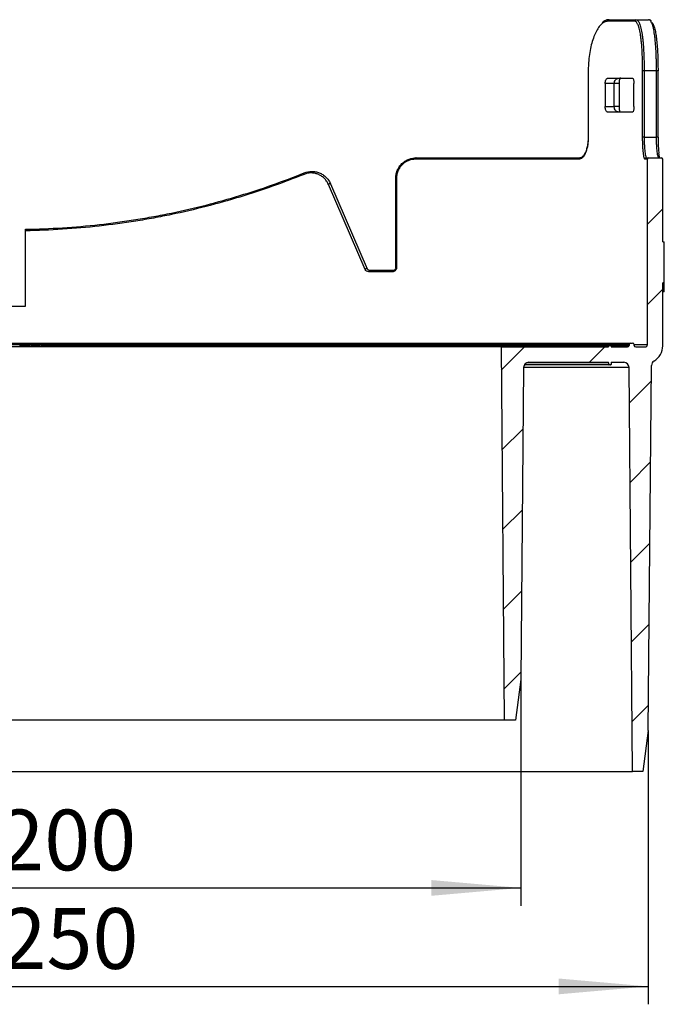
# Model space of a CAD drawing. Units: millimetres. Extents: x 8 to 443, y -44 to 291.
# Drawn here: x 229 to 265, y 180 to 235 of the extents above; entities that cross this region are included whole.
import ezdxf

# ---------------------------------------------------------------- set-up
doc = ezdxf.new("R2010")
doc.units = ezdxf.units.MM
doc.layers.add('FORMAT', color=7, linetype='Continuous')
doc.styles.add('SLDTEXTSTYLE1', font='TXT', dxfattribs={"width": 0.7})
doc.dimstyles.new('SLDDIMSTYLE0', dxfattribs={"dimtxt": 3.393075, "dimasz": 5, "dimexe": 0, "dimexo": 0.0625, "dimgap": 0.848269, "dimtad": 2, "dimdec": 4, "dimlfac": 3.5, "dimrnd": 1e-09, "dimzin": 12, "dimdsep": 46, "dimtxsty": 'SLDTEXTSTYLE1', "dimsah": 1, "dimcen": 0.09, "dimadec": 0, "dimazin": 3, "dimtfac": 1, "dimtdec": 4, "dimtofl": 0, "dimtmove": 0, "dimatfit": 3, "dimfxl": 0, "dimfrac": 2, "dimtolj": 1, "dimtzin": 12, "dimarcsym": 0})

# ---------------------------------------------------------------- blocks, each defined once
blk = doc.blocks.new('_D_3')
at = {"layer": 'FORMAT'}
for p, q in [((199.925, 197.95), (199.925, 185.297)), ((256.729, 197.95), (256.729, 185.297)), ((199.925, 186.297), (256.729, 186.297))]:
    blk.add_line(p, q, dxfattribs=at)
for points in [[(199.925, 186.297), (204.925, 185.857), (204.925, 186.737)], [(256.729, 186.297), (251.729, 186.737), (251.729, 185.857)]]:
    blk.add_solid(points, dxfattribs=at)
at = {"layer": 'FORMAT', "char_height": 3.3931, "attachment_point": 1, "style": 'SLDTEXTSTYLE1'}
for s, insert in [('%%c', (222.608, 190.671)), ('200', (227.528, 190.671))]:
    blk.add_mtext(s, dxfattribs=dict(at, insert=insert))
blk = doc.blocks.new('_D_4')
at = {"layer": 'FORMAT'}
for p, q in [((192.807, 195.092), (192.807, 179.794)), ((263.847, 195.092), (263.847, 179.794)), ((192.807, 180.794), (263.847, 180.794))]:
    blk.add_line(p, q, dxfattribs=at)
for points in [[(192.807, 180.794), (197.807, 180.354), (197.807, 181.234)], [(263.847, 180.794), (258.847, 181.234), (258.847, 180.354)]]:
    blk.add_solid(points, dxfattribs=at)
at = {"layer": 'FORMAT', "char_height": 3.3931, "attachment_point": 1, "style": 'SLDTEXTSTYLE1'}
for s, insert in [('%%c', (222.73, 185.168)), ('250', (227.651, 185.168))]:
    blk.add_mtext(s, dxfattribs=dict(at, insert=insert))

msp = doc.modelspace()

# ---------------------------------------------------------------- hatches: boundary and pattern name
at = {"linetype": 'Continuous', "lineweight": 18}
h = msp.add_hatch(dxfattribs=at)
h.set_pattern_fill('ANSI31', style=0)
edge = h.paths.add_edge_path(flags=0)
edge.add_arc((261.655758, 215.549691), 0.028571, 180, 270)
edge.add_line((261.655758, 215.521119), (261.741473, 215.521119))
edge.add_arc((261.741473, 215.549691), 0.028571, 270, 360)
edge.add_line((261.770044, 215.549691), (261.770044, 215.635405))
edge.add_arc((261.798615, 215.635405), 0.028571, 90, 180, ccw=False)
edge.add_line((261.798615, 215.663976), (262.486812, 215.663976))
edge.add_arc((262.486812, 215.378262), 0.285714, 0.5, 90, ccw=False)
edge.add_line((262.772516, 215.380755), (262.969515, 192.806833))
edge.add_line((262.969515, 192.806833), (263.540944, 192.806833))
edge.add_line((263.540944, 192.806833), (263.846604, 195.092461))
edge.add_line((263.846604, 195.092461), (264.024601, 215.488825))
edge.add_arc((264.310304, 215.486332), 0.285714, 120.6307012, 179.5, ccw=False)
edge.add_arc((263.65523, 216.592649), 1, 300.6307012, 360)
edge.add_line((264.65523, 216.592649), (264.65523, 220.107041))
edge.add_line((264.65523, 220.107041), (264.740944, 220.107041))
edge.add_line((264.740944, 220.107041), (264.740944, 222.392755))
edge.add_line((264.740944, 222.392755), (264.65523, 222.392755))
edge.add_line((264.65523, 222.392755), (264.65523, 227.006833))
edge.add_arc((264.569515, 227.006833), 0.085714, 0, 90)
edge.add_line((264.569515, 227.092548), (263.883801, 227.092548))
edge.add_arc((263.883801, 227.006833), 0.085714, 90, 180)
edge.add_line((263.798087, 227.006833), (263.798087, 216.663976))
edge.add_arc((263.65523, 216.663976), 0.142857, 270, 360, ccw=False)
edge.add_line((263.65523, 216.521119), (263.140728, 216.521119))
edge.add_arc((263.140728, 216.606833), 0.085714, 180.5, 270, ccw=False)
edge.add_line((263.055017, 216.606085), (263.05463, 216.650439))
edge.add_arc((262.968919, 216.649691), 0.085714, 0.5, 90)
edge.add_line((262.968919, 216.735405), (262.856884, 216.735405))
edge.add_arc((262.856884, 216.649691), 0.085714, 90, 179.5)
edge.add_line((262.771173, 216.650439), (262.770785, 216.606085))
edge.add_arc((262.685074, 216.606833), 0.085714, 270, 359.5, ccw=False)
edge.add_line((262.685074, 216.521119), (261.798615, 216.521119))
edge.add_arc((261.798615, 216.549691), 0.028571, 180, 270, ccw=False)
edge.add_line((261.770044, 216.549691), (261.770044, 216.578262))
edge.add_arc((261.741473, 216.578262), 0.028571, 0, 90)
edge.add_line((261.741473, 216.606833), (261.655758, 216.606833))
edge.add_arc((261.655758, 216.578262), 0.028571, 90, 180)
edge.add_line((261.627187, 216.578262), (261.627187, 216.549691))
edge.add_arc((261.598615, 216.549691), 0.028571, 270, 360, ccw=False)
edge.add_line((261.598615, 216.521119), (255.619707, 216.521119))
edge.add_line((255.619707, 216.521119), (255.801724, 195.663976))
edge.add_line((255.801724, 195.663976), (256.423021, 195.663976))
edge.add_line((256.423021, 195.663976), (256.728681, 197.949604))
edge.add_line((256.728681, 197.949604), (256.880801, 215.380755))
edge.add_arc((257.166504, 215.378262), 0.285714, 90, 179.5, ccw=False)
edge.add_line((257.166504, 215.663976), (261.598615, 215.663976))
edge.add_arc((261.598615, 215.635405), 0.028571, 0, 90, ccw=False)
edge.add_line((261.627187, 215.635405), (261.627187, 215.549691))

# ---------------------------------------------------------------- linework, layer by layer
at = {"color": 7, "linetype": 'Continuous', "lineweight": 25}
for p, q in [((263.075004, 234.721119), (261.57094, 234.721119)), ((261.651272, 234.806833), (263.158971, 234.806833)), ((263.158971, 234.806833), (263.858676, 234.806833)), ((260.482865, 231.949691), (260.482865, 228.235405)), ((260.482865, 231.949691), (260.490857, 231.949691)), ((260.490857, 231.949691), (260.490857, 228.235405)), ((263.529, 228.235405), (263.529, 231.949691)), ((263.614064, 231.949691), (263.529, 231.949691)), ((264.30492, 231.949691), (263.614064, 231.949691)), ((263.614064, 231.949691), (263.614064, 228.235405)), ((264.30492, 228.235405), (264.30492, 231.949691)), ((264.390634, 228.235405), (264.390634, 231.949691)), ((261.441144, 231.235405), (261.441144, 229.949691)), ((261.943433, 231.235405), (261.441144, 231.235405)), ((262.9806, 231.521119), (261.549434, 231.521119)), ((261.943433, 229.949691), (261.943433, 231.235405)), ((262.229147, 231.235405), (262.229079, 231.235405)), ((262.229147, 229.949691), (262.229147, 231.235405)), ((263.041793, 229.949691), (263.041793, 231.235405)), ((261.441144, 229.949691), (261.943433, 229.949691)), ((261.549434, 229.663976), (262.9806, 229.663976)), ((262.229147, 229.949691), (262.229089, 229.949691)), ((263.614064, 228.235405), (263.529, 228.235405)), ((263.614064, 228.235405), (264.30492, 228.235405)), ((259.951844, 227.006833), (250.828656, 227.006833)), ((250.883031, 227.092548), (260.028264, 227.092548)), ((263.798087, 227.006833), (263.659253, 227.006833)), ((263.744632, 227.092548), (263.883801, 227.092548)), ((263.798087, 216.663976), (263.798087, 227.006833)), ((263.883801, 227.092548), (264.569515, 227.092548)), ((264.65523, 222.392755), (264.65523, 227.006833)), ((248.020284, 220.858983), (245.972592, 225.606634)), ((246.093908, 225.64065), (248.146548, 220.892998)), ((249.740174, 225.949691), (249.774062, 225.949691)), ((249.740174, 220.949691), (249.740174, 225.949691)), ((249.774062, 225.949691), (249.774062, 220.949691)), ((229.040944, 218.806833), (229.040944, 223.012696)), ((264.65523, 222.392755), (264.740944, 222.392755)), ((264.740944, 220.107041), (264.740944, 222.392755)), ((249.546041, 220.721119), (248.22958, 220.721119)), ((248.277674, 220.806833), (249.597317, 220.806833)), ((249.740174, 220.949691), (249.774062, 220.949691)), ((264.65523, 216.592649), (264.65523, 220.107041)), ((264.740944, 220.107041), (264.65523, 220.107041)), ((264.740944, 219.608872), (264.740944, 220.107041)), ((264.740944, 219.608872), (264.65523, 219.608872)), ((227.612372, 218.806833), (229.040944, 218.806833)), ((193.796433, 216.735405), (262.856884, 216.735405)), ((262.771173, 216.650439), (193.882144, 216.650439)), ((255.619707, 216.521119), (201.03361, 216.521119)), ((228.728683, 216.606833), (228.728683, 216.521119)), ((228.815408, 216.617548), (228.815408, 216.521119)), ((229.037491, 216.606833), (229.037491, 216.521119)), ((229.199464, 216.606833), (229.199464, 216.521119)), ((229.275443, 216.606833), (229.275443, 216.521119)), ((229.275731, 216.521119), (229.275731, 216.617548)), ((229.371079, 216.617548), (229.371079, 216.521119)), ((229.586282, 216.606833), (229.586282, 216.521119)), ((229.749686, 216.606833), (229.749686, 216.521119)), ((229.83196, 216.606833), (229.83196, 216.521119)), ((229.832972, 216.521119), (229.832972, 216.617548)), ((229.90323, 216.606833), (261.655758, 216.606833)), ((255.619707, 216.521119), (255.801724, 195.663976)), ((255.619707, 216.521119), (261.598615, 216.521119)), ((261.627187, 216.578262), (261.627187, 216.549691)), ((261.655758, 216.606833), (261.741473, 216.606833)), ((261.770044, 216.578262), (261.770044, 216.549691)), ((261.798615, 216.521119), (262.685074, 216.521119)), ((262.771173, 216.650439), (262.770785, 216.606085)), ((262.856884, 216.735405), (262.968919, 216.735405)), ((263.055017, 216.606085), (263.05463, 216.650439)), ((263.140728, 216.521119), (263.65523, 216.521119)), ((257.166504, 215.663976), (261.598615, 215.663976)), ((261.798615, 215.663976), (262.486812, 215.663976)), ((256.880801, 215.380755), (256.728681, 197.949604)), ((261.655758, 215.521119), (256.919068, 215.521119)), ((261.627187, 215.635405), (261.627187, 215.549691)), ((261.741473, 215.521119), (261.655758, 215.521119)), ((261.770044, 215.635405), (261.770044, 215.549691)), ((262.969515, 192.806833), (262.772516, 215.380755)), ((263.846604, 195.092461), (264.024601, 215.488825)), ((256.728681, 197.949604), (256.423021, 195.663976)), ((255.801724, 195.663976), (200.851592, 195.663976)), ((256.423021, 195.663976), (255.801724, 195.663976)), ((263.846604, 195.092461), (263.540944, 192.806833)), ((193.683801, 192.806833), (262.969515, 192.806833)), ((263.540944, 192.806833), (262.969515, 192.806833))]:
    msp.add_line(p, q, dxfattribs=at)
at = {"color": 1, "linetype": 'Continuous', "lineweight": 25}
for p, q in [((264.390634, 231.949691), (264.30492, 231.949691)), ((262.229079, 231.235405), (261.943433, 231.235405)), ((262.229089, 229.949691), (261.943433, 229.949691)), ((260.482871, 228.235405), (260.490857, 228.235405)), ((264.390634, 228.235405), (264.30492, 228.235405)), ((228.728683, 216.549691), (228.815408, 216.549691)), ((229.275731, 216.549691), (229.371079, 216.549691)), ((229.832972, 216.549691), (261.627187, 216.549691)), ((261.627187, 216.578262), (229.897708, 216.578262)), ((261.747967, 216.606085), (262.770785, 216.606085)), ((263.053434, 216.663976), (263.798087, 216.663976)), ((262.772516, 215.380755), (256.880801, 215.380755)), ((256.937933, 215.549691), (261.627187, 215.549691)), ((261.627187, 215.635405), (257.041964, 215.635405))]:
    msp.add_line(p, q, dxfattribs=at)
at = {"color": 7, "linetype": 'Continuous', "lineweight": 25, "flags": 128}
for points in [[(250.883031, 227.092548), (250.872423, 227.090901), (250.862223, 227.086023), (250.852822, 227.078102), (250.844582, 227.067443), (250.83782, 227.054454), (250.832795, 227.039635), (250.829701, 227.023555), (250.828656, 227.006833)], [(244.618275, 226.247355), (244.612784, 226.243737), (244.608435, 226.237805), (244.605362, 226.229741), (244.603658, 226.219789), (244.603375, 226.208253), (244.604522, 226.195486), (244.607063, 226.181875), (244.610922, 226.167837)], [(248.277674, 220.806833), (248.268291, 220.805186), (248.259269, 220.800309), (248.250955, 220.792388), (248.243667, 220.781728), (248.237685, 220.768739), (248.233241, 220.753921), (248.230504, 220.737841), (248.22958, 220.721119)], [(249.597317, 220.806833), (249.587313, 220.805186), (249.577694, 220.800309), (249.56883, 220.792388), (249.56106, 220.781728), (249.554683, 220.768739), (249.549944, 220.753921), (249.547027, 220.737841), (249.546041, 220.721119)]]:
    msp.add_lwpolyline(points, dxfattribs=at)
at = {"color": 7, "linetype": 'Continuous', "lineweight": 25}
for centre, radius, start, end in [((261.654053, 234.723726), 0.083154, 91.9165533, 181.7961778), ((263.159853, 234.721984), 0.084854, 90.5960537, 180.5839028), ((260.033193, 227.011229), 0.081468, 93.4691052, 183.0925547), ((263.7448, 227.007001), 0.085547, 90.1125667, 180.1121261), ((263.883801, 227.006833), 0.085714, 90, 180), ((264.569515, 227.006833), 0.085714, 0, 90), ((246.075642, 225.472451), 0.169187, 83.8019956, 127.5235602), ((248.120143, 220.739658), 0.155597, 80.2297349, 129.9251667), ((261.598615, 216.549691), 0.028571, 270, 0), ((261.655758, 216.578262), 0.028571, 90, 180), ((261.741473, 216.578262), 0.028571, 0, 90), ((261.798615, 216.549691), 0.028571, 180, 270), ((262.685074, 216.606833), 0.085714, 270, 359.5), ((262.856884, 216.649691), 0.085714, 90, 179.5), ((262.968919, 216.649691), 0.085714, 0.5, 90), ((263.140728, 216.606833), 0.085714, 180.5, 270), ((263.65523, 216.663976), 0.142857, 270, 0), ((263.65523, 216.592649), 1, 300.6307012, 0), ((257.166504, 215.378262), 0.285714, 90, 179.5), ((261.598615, 215.635405), 0.028571, 0, 90), ((261.798615, 215.635405), 0.028571, 90, 180), ((262.486812, 215.378262), 0.285714, 0.5, 90), ((264.310304, 215.486332), 0.285714, 120.6307012, 179.5), ((261.655758, 215.549691), 0.028571, 180, 270), ((261.741473, 215.549691), 0.028571, 270, 0)]:
    msp.add_arc(centre, radius, start, end, dxfattribs=at)
for points, knots in [([(261.233784, 234.563839), (261.233287, 234.563494), (261.176123, 234.523768), (261.065437, 234.373219), (260.910022, 234.114935), (260.772554, 233.783497), (260.657286, 233.405042), (260.570218, 232.984494), (260.5049, 232.49809), (260.495883, 232.14597), (260.490857, 231.949691)], [0, 0, 0, 0, 0.001223182, 0.140763692, 0.280295099, 0.41809841, 0.555897978, 0.692147644, 0.828396546, 1, 1, 1, 1]), ([(261.635871, 234.802556), (261.628001, 234.803588), (261.565593, 234.811778), (261.446441, 234.761332), (261.335587, 234.706437), (261.282099, 234.649726), (261.278187, 234.645578)], [0, 0, 0, 0, 0.064270587, 0.509675258, 0.964136671, 1, 1, 1, 1]), ([(263.529, 231.949691), (263.529, 232.133795), (263.526769, 232.314795), (263.520091, 232.581829), (263.517304, 232.67009), (263.510529, 232.845077), (263.506526, 232.931947), (263.492869, 233.184488), (263.481528, 233.344112), (263.460671, 233.570537), (263.453031, 233.64417), (263.436505, 233.785196), (263.427666, 233.852281), (263.39932, 234.043561), (263.378004, 234.157878), (263.341701, 234.309075), (263.32894, 234.355725), (263.302418, 234.440354), (263.274788, 234.516768), (263.24482, 234.577013), (263.213605, 234.629077), (263.197295, 234.651079), (263.147136, 234.703606), (263.111976, 234.721119), (263.075004, 234.721119)], [0, 0, 0, 0, 0.125, 0.125, 0.1875, 0.1875, 0.25, 0.25, 0.375, 0.375, 0.4375, 0.4375, 0.5, 0.5, 0.625, 0.625, 0.6875, 0.6875, 0.75, 0.8125, 0.8125, 0.875, 0.875, 1, 1, 1, 1]), ([(263.158971, 234.806833), (263.196016, 234.806833), (263.231244, 234.788795), (263.281499, 234.7347), (263.29784, 234.712043), (263.329117, 234.658425), (263.359145, 234.596381), (263.386834, 234.517682), (263.413414, 234.43052), (263.426202, 234.382476), (263.462593, 234.226727), (263.483964, 234.108953), (263.512388, 233.911851), (263.521252, 233.842719), (263.537827, 233.697375), (263.545492, 233.621469), (263.566418, 233.388042), (263.577798, 233.223453), (263.591504, 232.963008), (263.595522, 232.873408), (263.602322, 232.692904), (263.605121, 232.601856), (263.611824, 232.32638), (263.614064, 232.139644), (263.614064, 231.949691)], [0, 0, 0, 0, 0.125, 0.125, 0.1875, 0.1875, 0.25, 0.3125, 0.3125, 0.375, 0.375, 0.5, 0.5, 0.5625, 0.5625, 0.625, 0.625, 0.75, 0.75, 0.8125, 0.8125, 0.875, 0.875, 1, 1, 1, 1]), ([(264.30492, 231.949691), (264.30492, 232.139594), (264.302724, 232.326283), (264.296152, 232.60169), (264.29341, 232.692716), (264.286743, 232.873178), (264.282804, 232.962763), (264.269368, 233.223166), (264.258212, 233.387734), (264.237698, 233.621139), (264.230185, 233.697037), (264.213934, 233.84239), (264.205244, 233.911527), (264.177376, 234.108651), (264.156423, 234.226444), (264.120745, 234.382228), (264.108204, 234.430298), (264.08214, 234.517499), (264.054989, 234.596236), (264.025544, 234.658314), (263.994873, 234.711963), (263.978849, 234.734637), (263.92956, 234.788777), (263.89501, 234.806833), (263.858676, 234.806833)], [0, 0, 0, 0, 0.125, 0.125, 0.1875, 0.1875, 0.25, 0.25, 0.375, 0.375, 0.4375, 0.4375, 0.5, 0.5, 0.625, 0.625, 0.6875, 0.6875, 0.75, 0.8125, 0.8125, 0.875, 0.875, 1, 1, 1, 1]), ([(264.023465, 234.722217), (264.018099, 234.730051), (263.99037, 234.770538), (263.931696, 234.803817), (263.876954, 234.800699), (263.858824, 234.799666)], [0, 0, 0, 0, 0.1382711528, 0.7146177259, 1, 1, 1, 1]), ([(264.047076, 234.657392), (264.053423, 234.65409), (264.089266, 234.635443), (264.144249, 234.507712), (264.212428, 234.30014), (264.26842, 234.016187), (264.313844, 233.678552), (264.348315, 233.290493), (264.37245, 232.865639), (264.387248, 232.414125), (264.389088, 232.104502), (264.390008, 231.949691)], [0, 0, 0, 0, 0.026369898, 0.148914841, 0.271449668, 0.393096325, 0.514736065, 0.636078524, 0.75741748, 0.878709251, 1, 1, 1, 1]), ([(261.441144, 231.235405), (261.441144, 231.274471), (261.444238, 231.312839), (261.455771, 231.38307), (261.464238, 231.414831), (261.484586, 231.466542), (261.496612, 231.486924), (261.522148, 231.514093), (261.53577, 231.521119), (261.549434, 231.521119)], [0, 0, 0, 0, 0.25, 0.25, 0.5, 0.5, 0.75, 0.75, 1, 1, 1, 1]), ([(261.943433, 231.235405), (261.943433, 231.278127), (261.950951, 231.319632), (261.977375, 231.393093), (261.995373, 231.42349), (262.037209, 231.472807), (262.060187, 231.490766), (262.108925, 231.515165), (262.133722, 231.521119), (262.158864, 231.521119)], [0, 0, 0, 0, 0.25, 0.25, 0.5, 0.5, 0.75, 0.75, 1, 1, 1, 1]), ([(262.230978, 231.235409), (262.230583, 231.256039), (262.229339, 231.321091), (262.243179, 231.425527), (262.265275, 231.517813), (262.287644, 231.56828), (262.290347, 231.571948), (262.291516, 231.573534)], [0, 0, 0, 0, 0.12050232, 0.379968528, 0.638540213, 0.843640347, 1, 1, 1, 1]), ([(262.9806, 231.521119), (262.988745, 231.521119), (262.996669, 231.513906), (263.011478, 231.485735), (263.018224, 231.464886), (263.035138, 231.386231), (263.041793, 231.311769), (263.041793, 231.235405)], [0, 0, 0, 0, 0.25, 0.25, 0.5, 0.5, 1, 1, 1, 1]), ([(261.549434, 229.663976), (261.535756, 229.663976), (261.522322, 229.670846), (261.496583, 229.698173), (261.484708, 229.718281), (261.464225, 229.770263), (261.455813, 229.801845), (261.444264, 229.872026), (261.441144, 229.910569), (261.441144, 229.949691)], [0, 0, 0, 0, 0.25, 0.25, 0.5, 0.5, 0.75, 0.75, 1, 1, 1, 1]), ([(262.158864, 229.663976), (262.133709, 229.663976), (262.10854, 229.670081), (262.060113, 229.694408), (262.036733, 229.712766), (261.99529, 229.761787), (261.97697, 229.792957), (261.957503, 229.847337), (261.952244, 229.867142), (261.945264, 229.907557), (261.943433, 229.928319), (261.943433, 229.949691)], [0, 0, 0, 0, 0.25, 0.25, 0.5, 0.5, 0.75, 0.75, 0.875, 0.875, 1, 1, 1, 1]), ([(262.27281, 229.654906), (262.269419, 229.663741), (262.25882, 229.691359), (262.241143, 229.773543), (262.229183, 229.868923), (262.230452, 229.930851), (262.230838, 229.949684)], [0, 0, 0, 0, 0.153322333, 0.479291558, 0.841646929, 1, 1, 1, 1]), ([(263.041793, 229.949691), (263.041793, 229.911524), (263.040195, 229.874051), (263.03406, 229.80451), (263.029516, 229.772761), (263.01827, 229.720385), (263.011473, 229.699385), (262.996775, 229.671357), (262.988742, 229.663976), (262.9806, 229.663976)], [0, 0, 0, 0, 0.25, 0.25, 0.5, 0.5, 0.75, 0.75, 1, 1, 1, 1]), ([(260.490857, 228.235405), (260.490857, 228.154156), (260.487477, 228.073781), (260.473968, 227.914767), (260.463932, 227.837589), (260.437745, 227.689802), (260.421384, 227.618235), (260.382843, 227.484212), (260.360954, 227.422481), (260.311921, 227.309336), (260.284457, 227.257561), (260.226152, 227.168656), (260.195183, 227.131013), (260.129454, 227.069487), (260.094799, 227.04593), (260.024567, 227.014789), (259.988638, 227.006833), (259.951844, 227.006833)], [0, 0, 0, 0, 0.125, 0.125, 0.25, 0.25, 0.375, 0.375, 0.5, 0.5, 0.625, 0.625, 0.75, 0.75, 0.875, 0.875, 1, 1, 1, 1]), ([(260.482426, 228.235306), (260.482572, 228.232156), (260.486884, 228.138968), (260.471285, 227.954763), (260.434149, 227.700705), (260.371236, 227.477129), (260.290419, 227.296489), (260.197607, 227.17019), (260.10675, 227.10169), (260.053332, 227.096787), (260.027677, 227.094432)], [0, 0, 0, 0, 0.005134512, 0.151887591, 0.296332745, 0.441786193, 0.585296939, 0.727183568, 0.868973261, 1, 1, 1, 1]), ([(263.659253, 227.006833), (263.652073, 227.006833), (263.644695, 227.014788), (263.629578, 227.046441), (263.621936, 227.070043), (263.606895, 227.131291), (263.599395, 227.169347), (263.584906, 227.259113), (263.578044, 227.309923), (263.56522, 227.423105), (263.559207, 227.486246), (263.548714, 227.619763), (263.544189, 227.690314), (263.53673, 227.839077), (263.53383, 227.917155), (263.529989, 228.074289), (263.529, 228.154164), (263.529, 228.235405)], [0, 0, 0, 0, 0.125, 0.125, 0.25, 0.25, 0.375, 0.375, 0.5, 0.5, 0.625, 0.625, 0.75, 0.75, 0.875, 0.875, 1, 1, 1, 1]), ([(263.614064, 228.235405), (263.614064, 228.159705), (263.615058, 228.085288), (263.618921, 227.938913), (263.621836, 227.866186), (263.629331, 227.72769), (263.633876, 227.662033), (263.64441, 227.537817), (263.650444, 227.479109), (263.663306, 227.373917), (263.670185, 227.326713), (263.684705, 227.243346), (263.692215, 227.208028), (263.707277, 227.151187), (263.714928, 227.129288), (263.730059, 227.099926), (263.737444, 227.092548), (263.744632, 227.092548)], [0, 0, 0, 0, 0.125, 0.125, 0.25, 0.25, 0.375, 0.375, 0.5, 0.5, 0.625, 0.625, 0.75, 0.75, 0.875, 0.875, 1, 1, 1, 1]), ([(264.432989, 227.092548), (264.425939, 227.092548), (264.418694, 227.099927), (264.40385, 227.129294), (264.396345, 227.151195), (264.381569, 227.208044), (264.374202, 227.24337), (264.35996, 227.326745), (264.353212, 227.373952), (264.340597, 227.479153), (264.334679, 227.537865), (264.324348, 227.66208), (264.319891, 227.727736), (264.312541, 227.866225), (264.309682, 227.938946), (264.305895, 228.085306), (264.30492, 228.159714), (264.30492, 228.235405)], [0, 0, 0, 0, 0.125, 0.125, 0.25, 0.25, 0.375, 0.375, 0.5, 0.5, 0.625, 0.625, 0.75, 0.75, 0.875, 0.875, 1, 1, 1, 1]), ([(264.390008, 228.235405), (264.391738, 228.099043), (264.395197, 227.826272), (264.414661, 227.512973), (264.431466, 227.386321), (264.43675, 227.346494)], [0, 0, 0, 0, 0.406633661, 0.813411406, 1, 1, 1, 1]), ([(264.475582, 227.108183), (264.475194, 227.109415), (264.469275, 227.128216), (264.45421, 227.202378), (264.441954, 227.298637), (264.435864, 227.346463)], [0, 0, 0, 0, 0.03408131, 0.520086849, 1, 1, 1, 1]), ([(249.740174, 225.949691), (249.740174, 226.034706), (249.749599, 226.118475), (249.786378, 226.282117), (249.81307, 226.359342), (249.864183, 226.469016), (249.883216, 226.504721), (249.924008, 226.572558), (249.945811, 226.604841), (250.01509, 226.697169), (250.066858, 226.753121), (250.17771, 226.852), (250.236042, 226.894437), (250.357673, 226.967109), (250.421508, 226.997498), (250.616055, 227.069499), (250.748393, 227.092548), (250.883031, 227.092548)], [0, 0, 0, 0, 0.125, 0.125, 0.25, 0.25, 0.3125, 0.3125, 0.375, 0.375, 0.5, 0.5, 0.625, 0.625, 0.75, 0.75, 1, 1, 1, 1]), ([(250.828656, 227.006833), (250.705959, 227.006833), (250.585129, 226.986028), (250.40716, 226.920794), (250.348601, 226.893205), (250.23675, 226.827039), (250.182976, 226.788328), (250.080512, 226.697892), (250.032356, 226.64645), (249.967749, 226.561307), (249.947376, 226.531489), (249.909187, 226.468716), (249.891302, 226.435574), (249.84317, 226.333529), (249.81793, 226.26148), (249.783054, 226.10828), (249.774062, 226.029573), (249.774062, 225.949691)], [0, 0, 0, 0, 0.25, 0.25, 0.375, 0.375, 0.5, 0.5, 0.625, 0.625, 0.6875, 0.6875, 0.75, 0.75, 0.875, 0.875, 1, 1, 1, 1]), ([(229.040944, 223.098393), (230.433804, 223.121193), (231.811368, 223.210281), (233.855701, 223.438767), (234.533468, 223.53077), (235.54464, 223.692215), (235.880761, 223.749952), (236.546676, 223.87231), (236.87705, 223.937018), (238.516364, 224.277625), (239.787772, 224.604569), (242.2572, 225.355404), (243.455191, 225.779352), (244.618275, 226.247355)], [0, 0, 0, 0, 0.25, 0.25, 0.375, 0.375, 0.4375, 0.4375, 0.5, 0.5, 0.75, 0.75, 1, 1, 1, 1]), ([(244.610922, 226.167837), (243.448317, 225.698896), (242.250841, 225.27411), (239.782513, 224.521801), (238.511691, 224.194222), (236.87316, 223.852956), (236.542944, 223.788123), (235.877353, 223.66553), (235.541396, 223.607681), (234.530721, 223.445924), (233.85329, 223.353744), (231.809972, 223.124814), (230.433098, 223.035549), (229.040944, 223.012696)], [0, 0, 0, 0, 0.25, 0.25, 0.5, 0.5, 0.5625, 0.5625, 0.625, 0.625, 0.75, 0.75, 1, 1, 1, 1]), ([(245.972592, 225.606634), (245.943393, 225.674333), (245.908141, 225.736862), (245.826884, 225.852799), (245.780284, 225.906669), (245.679779, 226.002151), (245.625907, 226.04401), (245.511314, 226.116716), (245.45073, 226.147309), (245.327102, 226.195806), (245.26355, 226.214051), (245.13293, 226.238509), (245.067057, 226.244448), (244.870109, 226.243851), (244.737074, 226.21872), (244.610922, 226.167837)], [0, 0, 0, 0, 0.125, 0.125, 0.25, 0.25, 0.375, 0.375, 0.5, 0.5, 0.625, 0.625, 0.75, 0.75, 1, 1, 1, 1]), ([(244.618275, 226.247355), (244.755083, 226.302404), (244.899609, 226.329637), (245.1136, 226.330129), (245.185218, 226.323617), (245.327137, 226.29692), (245.396145, 226.277039), (245.530306, 226.224269), (245.596026, 226.190996), (245.720105, 226.112109), (245.77836, 226.066751), (245.886907, 225.963483), (245.93713, 225.90534), (246.024614, 225.78048), (246.062518, 225.713255), (246.093908, 225.64065)], [0, 0, 0, 0, 0.25, 0.25, 0.375, 0.375, 0.5, 0.5, 0.625, 0.625, 0.75, 0.75, 0.875, 0.875, 1, 1, 1, 1]), ([(229.040944, 223.012696), (229.040944, 223.03533), (229.040944, 223.057464), (229.040944, 223.089084), (229.040944, 223.098393), (229.040944, 223.098393)], [0, 0, 0, 0, 0.5, 0.5, 1, 1, 1, 1]), ([(248.22958, 220.721119), (248.187689, 220.721119), (248.146051, 220.732523), (248.071728, 220.779002), (248.039734, 220.813887), (248.020284, 220.858983)], [0, 0, 0, 0, 0.5, 0.5, 1, 1, 1, 1]), ([(248.146548, 220.892998), (248.16007, 220.861721), (248.181543, 220.840629), (248.227927, 220.813085), (248.252766, 220.806833), (248.277674, 220.806833)], [0, 0, 0, 0, 0.5, 0.5, 1, 1, 1, 1]), ([(249.774062, 220.949691), (249.774062, 220.915545), (249.766263, 220.882207), (249.739016, 220.823726), (249.719927, 220.798917), (249.67604, 220.759602), (249.65147, 220.745141), (249.599774, 220.725842), (249.573239, 220.721119), (249.546041, 220.721119)], [0, 0, 0, 0, 0.25, 0.25, 0.5, 0.5, 0.75, 0.75, 1, 1, 1, 1]), ([(249.597317, 220.806833), (249.612957, 220.806833), (249.628358, 220.809331), (249.658653, 220.819682), (249.673465, 220.827537), (249.700924, 220.849763), (249.713679, 220.864117), (249.733598, 220.901832), (249.740174, 220.925033), (249.740174, 220.949691)], [0, 0, 0, 0, 0.25, 0.25, 0.5, 0.5, 0.75, 0.75, 1, 1, 1, 1]), ([(229.037491, 216.606833), (229.029081, 216.606833), (229.012594, 216.606833), (228.988559, 216.606833), (228.965879, 216.606833), (228.944466, 216.606833), (228.924346, 216.606833), (228.90561, 216.606833), (228.888122, 216.606833), (228.87487, 216.606833), (228.864949, 216.606833), (228.858171, 216.606833), (228.851647, 216.606833), (228.845847, 216.606833), (228.84037, 216.606833), (228.835566, 216.606833), (228.831225, 216.606833), (228.827654, 216.606833), (228.824034, 216.606833), (228.821496, 216.606833), (228.819114, 216.606833), (228.817492, 216.606833), (228.816149, 216.606833), (228.815461, 216.606833), (228.815342, 216.606833), (228.815584, 216.606833), (228.815707, 216.606833)], [0, 0, 0, 0, 0.051903939, 0.101754948, 0.149954498, 0.197648004, 0.244963682, 0.293256461, 0.342352162, 0.393490519, 0.42009059, 0.447782028, 0.476589557, 0.506750998, 0.53848873, 0.571789185, 0.606458962, 0.642858259, 0.680871018, 0.720966839, 0.762702138, 0.806372898, 0.851742738, 0.89911688, 0.948527821, 1, 1, 1, 1]), ([(229.199464, 216.606833), (229.19445, 216.606833), (229.184543, 216.606833), (229.167412, 216.606833), (229.149237, 216.606833), (229.1295, 216.606833), (229.108387, 216.606833), (229.085924, 216.606833), (229.062134, 216.606833), (229.045846, 216.606833), (229.037491, 216.606833)], [0, 0, 0, 0, 0.1242770479, 0.2455595108, 0.3653884594, 0.4846155718, 0.6068800746, 0.7324172515, 0.8627436081, 1, 1, 1, 1]), ([(229.275443, 216.606833), (229.275187, 216.606833), (229.274684, 216.606833), (229.273424, 216.606833), (229.271565, 216.606833), (229.269167, 216.606833), (229.266128, 216.606833), (229.262687, 216.606833), (229.258923, 216.606833), (229.254296, 216.606833), (229.249272, 216.606833), (229.243915, 216.606833), (229.237743, 216.606833), (229.231083, 216.606833), (229.224225, 216.606833), (229.216396, 216.606833), (229.208411, 216.606833), (229.202435, 216.606833), (229.199464, 216.606833)], [0, 0, 0, 0, 0.081490431, 0.1602058, 0.236214424, 0.309575374, 0.379885582, 0.447608406, 0.512795936, 0.575727845, 0.635824234, 0.693621491, 0.749543868, 0.802956377, 0.854835804, 0.904938942, 0.952740692, 1, 1, 1, 1]), ([(229.586282, 216.606833), (229.566035, 216.606833), (229.525568, 216.606833), (229.470405, 216.606833), (229.426195, 216.606833), (229.374253, 216.606833), (229.376054, 216.606833), (229.377427, 216.606833)], [0, 0, 0, 0, 0.1389034769, 0.27762617, 0.4164905647, 0.5552650702, 1, 1, 1, 1]), ([(229.749686, 216.606833), (229.744571, 216.606833), (229.734453, 216.606833), (229.717128, 216.606833), (229.698523, 216.606833), (229.678627, 216.606833), (229.657399, 216.606833), (229.634832, 216.606833), (229.61095, 216.606833), (229.594634, 216.606833), (229.586282, 216.606833)], [0, 0, 0, 0, 0.124203588, 0.245674893, 0.365099714, 0.484696841, 0.606183326, 0.731965555, 0.862795, 1, 1, 1, 1]), ([(229.83196, 216.606833), (229.831519, 216.606833), (229.830651, 216.606833), (229.828762, 216.606833), (229.826536, 216.606833), (229.823679, 216.606833), (229.820202, 216.606833), (229.816425, 216.606833), (229.811941, 216.606833), (229.807061, 216.606833), (229.801913, 216.606833), (229.795731, 216.606833), (229.789594, 216.606833), (229.782483, 216.606833), (229.775268, 216.606833), (229.76717, 216.606833), (229.758836, 216.606833), (229.752697, 216.606833), (229.749686, 216.606833)], [0, 0, 0, 0, 0.081495015, 0.160254996, 0.236313977, 0.309300119, 0.379753128, 0.447659234, 0.512716523, 0.575361265, 0.635663942, 0.693574289, 0.749174534, 0.803126649, 0.854545628, 0.904684632, 0.953239001, 1, 1, 1, 1])]:
    msp.add_open_spline(points, degree=3, knots=knots, dxfattribs=at)
at = {"color": 1, "linetype": 'Continuous', "lineweight": 25}
msp.add_open_spline([(261.57094, 234.721119), (261.514728, 234.714335), (261.402802, 234.700827), (261.289956, 234.609366), (261.233784, 234.563839)], degree=3, knots=[0, 0, 0, 0, 0.502224919, 1, 1, 1, 1], dxfattribs=at)

# ---------------------------------------------------------------- dimensions: what is measured, and where the dimension line sits
at = {"layer": 'FORMAT'}
for base, p1, p2, picture, middle in [((256.728681, 186.297175), (199.924635, 197.949604), (256.728681, 197.949604), '_D_3', (228.326658, 186.297175)), ((263.846604, 180.79415), (192.806712, 195.092461), (263.846604, 195.092461), '_D_4', (228.326658, 180.79415))]:
    dim = msp.add_linear_dim(base=base, p1=p1, p2=p2, text='%%c<>', dimstyle='SLDDIMSTYLE0', dxfattribs=at)
    dim.commit()
    dim.dimension.update_dxf_attribs({"geometry": picture, "text_midpoint": middle, "dimtype": 160})

doc.saveas('drawing.dxf')
